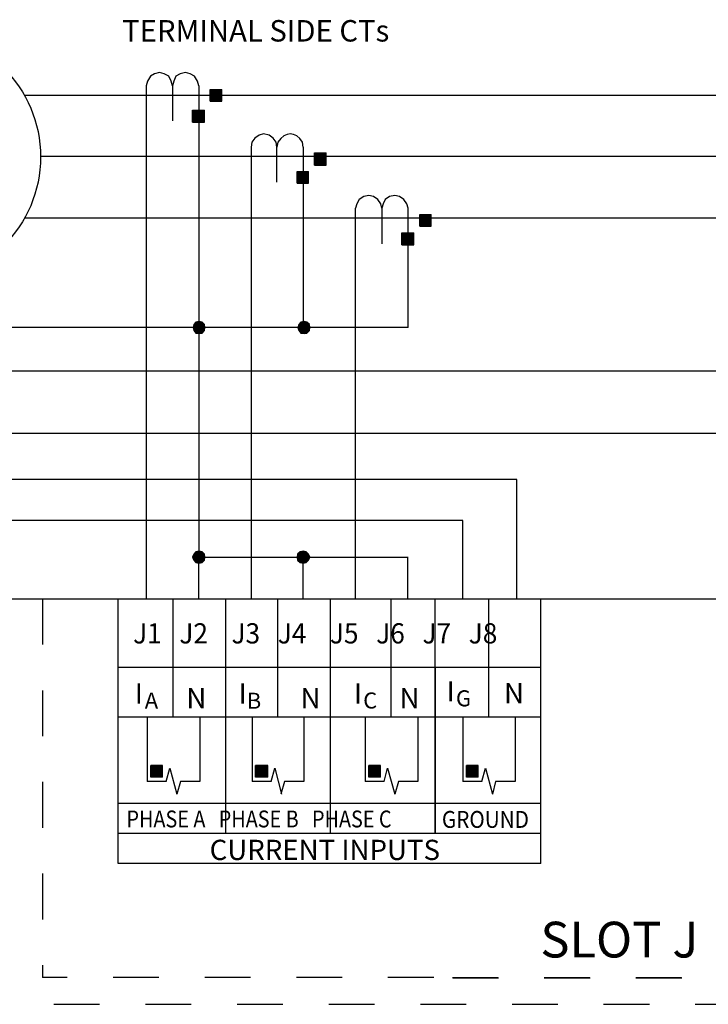
# Model space of a CAD drawing. Units: inches. Extents: x 0 to 9.8, y -2.1 to 11.
# Drawn here: x 3.1 to 4.6, y 7.1 to 9.3 of the extents above; entities that cross this region are included whole.
import ezdxf

# ---------------------------------------------------------------- set-up
doc = ezdxf.new("R2010")
doc.units = ezdxf.units.IN
doc.header["$LTSCALE"] = 0.003
doc.header["$MEASUREMENT"] = 0
doc.linetypes.add('ACAD_ISO03W100', pattern=[30, 12, -18])
for name, color, linetype in [('Hidden', 2, 'ACAD_ISO03W100'), ('Hiden', 2, 'ACAD_ISO03W100'), ('Layer 1', 2, 'Continuous')]:
    doc.layers.add(name, color=color, linetype=linetype)
doc.styles.add('style2', font='arial.ttf', dxfattribs={"width": 0.9})

msp = doc.modelspace()

# ---------------------------------------------------------------- hatches: boundary and pattern name
at = {"layer": 'Layer 1'}
for points in [[(3.5304, 9.127), (3.5554, 9.127), (3.5304, 9.1013)], [(3.5554, 9.127), (3.5304, 9.1013), (3.5554, 9.1013)], [(3.4914, 9.0822), (3.5179, 9.0822), (3.4914, 9.0556)], [(3.5179, 9.0822), (3.4914, 9.0556), (3.5179, 9.0556)], [(3.7577, 8.9885), (3.7835, 8.9885), (3.7577, 8.962)], [(3.7835, 8.9885), (3.7577, 8.962), (3.7835, 8.962)], [(3.7203, 8.948), (3.7445, 8.948), (3.7203, 8.9222)], [(3.7445, 8.948), (3.7203, 8.9222), (3.7445, 8.9222)], [(3.9874, 8.8543), (4.0124, 8.8543), (3.9874, 8.8286)], [(4.0124, 8.8543), (3.9874, 8.8286), (4.0124, 8.8286)], [(3.9483, 8.8137), (3.9749, 8.8137), (3.9483, 8.788)], [(3.9749, 8.8137), (3.9483, 8.788), (3.9749, 8.788)], [(3.4945, 8.614), (3.493, 8.6069), (3.5062, 8.6069)], [(3.493, 8.607), (3.4945, 8.6007), (3.5062, 8.607)], [(3.4992, 8.6187), (3.4945, 8.614), (3.5062, 8.6069)], [(3.4945, 8.6007), (3.4992, 8.5952), (3.5062, 8.607)], [(3.5062, 8.6202), (3.4992, 8.6187), (3.5062, 8.607)], [(3.4992, 8.5952), (3.5062, 8.5945), (3.5062, 8.607)], [(3.5125, 8.6187), (3.5062, 8.6202), (3.5062, 8.6069)], [(3.5179, 8.614), (3.5125, 8.6186), (3.5062, 8.6069)], [(3.5187, 8.607), (3.5179, 8.614), (3.5062, 8.607)], [(3.5062, 8.5945), (3.5125, 8.5952), (3.5062, 8.607)], [(3.5125, 8.5952), (3.518, 8.6007), (3.5062, 8.607)], [(3.5179, 8.6007), (3.5187, 8.607), (3.5062, 8.607)], [(3.7234, 8.614), (3.7218, 8.6069), (3.7351, 8.6069)], [(3.7218, 8.607), (3.7234, 8.6007), (3.7351, 8.607)], [(3.7281, 8.6187), (3.7234, 8.614), (3.7351, 8.6069)], [(3.7234, 8.6007), (3.7281, 8.5952), (3.7351, 8.607)], [(3.7351, 8.6202), (3.7281, 8.6187), (3.7351, 8.607)], [(3.7281, 8.5952), (3.7351, 8.5945), (3.7351, 8.607)], [(3.7414, 8.6187), (3.7351, 8.6202), (3.7351, 8.6069)], [(3.7468, 8.614), (3.7413, 8.6186), (3.7351, 8.6069)], [(3.7476, 8.607), (3.7468, 8.614), (3.7351, 8.607)], [(3.7351, 8.5945), (3.7414, 8.5952), (3.7351, 8.607)], [(3.7414, 8.5952), (3.7468, 8.6007), (3.7351, 8.607)], [(3.7468, 8.6007), (3.7476, 8.607), (3.7351, 8.607)], [(3.4946, 8.112), (3.4914, 8.1057), (3.5063, 8.1057)], [(3.4992, 8.1174), (3.4946, 8.112), (3.5063, 8.1057)], [(3.5063, 8.119), (3.4992, 8.1174), (3.5063, 8.1057)], [(3.5125, 8.1174), (3.5063, 8.119), (3.5063, 8.1057)], [(3.518, 8.112), (3.5125, 8.1174), (3.5063, 8.1057)], [(3.5188, 8.1057), (3.518, 8.112), (3.5063, 8.1057)], [(3.721, 8.112), (3.7203, 8.1057), (3.7328, 8.1057)], [(3.7265, 8.1174), (3.721, 8.112), (3.7328, 8.1057)], [(3.7328, 8.119), (3.7265, 8.1174), (3.7328, 8.1057)], [(3.7398, 8.1174), (3.7328, 8.119), (3.7328, 8.1057)], [(3.7445, 8.112), (3.7398, 8.1174), (3.7328, 8.1057)], [(3.7476, 8.1057), (3.7445, 8.112), (3.7328, 8.1057)], [(3.4914, 8.1057), (3.4946, 8.0995), (3.5063, 8.1057)], [(3.4946, 8.0995), (3.4992, 8.094), (3.5063, 8.1057)], [(3.4992, 8.094), (3.5063, 8.0925), (3.5063, 8.1057)], [(3.5063, 8.0925), (3.5125, 8.094), (3.5063, 8.1057)], [(3.5125, 8.094), (3.518, 8.0995), (3.5063, 8.1057)], [(3.518, 8.0995), (3.5188, 8.1057), (3.5063, 8.1057)], [(3.7203, 8.1057), (3.721, 8.0995), (3.7328, 8.1057)], [(3.721, 8.0995), (3.7265, 8.094), (3.7328, 8.1057)], [(3.7265, 8.094), (3.7328, 8.0925), (3.7328, 8.1057)], [(3.7328, 8.0925), (3.7398, 8.094), (3.7328, 8.1057)], [(3.7398, 8.094), (3.7445, 8.0995), (3.7328, 8.1057)], [(3.7445, 8.0995), (3.7476, 8.1057), (3.7328, 8.1057)], [(3.4262, 7.651), (3.4004, 7.651), (3.4262, 7.6253)], [(3.4004, 7.651), (3.4262, 7.6253), (3.4004, 7.6253)], [(3.6558, 7.651), (3.6293, 7.651), (3.6558, 7.6253)], [(3.6293, 7.651), (3.6558, 7.6253), (3.6293, 7.6253)], [(3.9019, 7.651), (3.8761, 7.651), (3.9019, 7.6253)], [(3.8761, 7.651), (3.9019, 7.6253), (3.8761, 7.6253)], [(4.1151, 7.651), (4.0893, 7.651), (4.1151, 7.6253)], [(4.0893, 7.651), (4.1151, 7.6253), (4.0893, 7.6253)]]:
    msp.add_hatch(color=256, dxfattribs=at).paths.add_polyline_path(points)

# ---------------------------------------------------------------- linework, layer by layer
at = {"layer": 'Hidden'}
msp.add_line((1.7889, 7.1292), (7.4233, 7.1292), dxfattribs=at)
at = {"layer": 'Hiden'}
for p, q in [((3.1641, 8.0147), (3.1641, 7.1876)), ((4.0182, 7.1876), (3.1641, 7.1876)), ((4.0588, 7.1876), (5.1733, 7.1876)), ((4.0594, 7.1868), (5.7667, 7.1868))]:
    msp.add_line(p, q, dxfattribs=at)
at = {"layer": 'Layer 1'}
for p, q in [((3.4086, 9.161), (3.4, 9.1563)), ((3.4195, 9.1641), (3.4086, 9.161)), ((3.4297, 9.161), (3.4195, 9.1641)), ((3.4399, 9.1563), (3.4297, 9.161)), ((3.4649, 9.161), (3.4555, 9.1563)), ((3.4766, 9.1641), (3.4649, 9.161)), ((3.4867, 9.161), (3.4766, 9.1641)), ((3.4961, 9.1563), (3.4867, 9.161)), ((3.393, 9.1454), (3.3907, 9.1352)), ((3.4, 9.1563), (3.393, 9.1454)), ((3.4453, 9.1454), (3.4399, 9.1563)), ((3.4477, 9.1352), (3.4453, 9.1454)), ((3.4508, 9.1454), (3.4477, 9.1352)), ((3.4555, 9.1563), (3.4508, 9.1454)), ((3.5023, 9.1454), (3.4961, 9.1563)), ((3.5055, 9.1352), (3.5023, 9.1454)), ((3.3907, 9.1352), (3.3907, 8.0147)), ((3.3907, 9.1352), (3.3907, 8.607)), ((3.4477, 9.1352), (3.4477, 9.0587)), ((3.5055, 9.1352), (3.5055, 8.1057)), ((3.5554, 9.127), (3.5304, 9.1013)), ((3.5304, 9.127), (3.5554, 9.127)), ((3.5554, 9.127), (3.5304, 9.1013)), ((3.5304, 9.1013), (3.5304, 9.127)), ((3.5554, 9.1013), (3.5554, 9.127)), ((3.5304, 9.1013), (3.5554, 9.1013)), ((3.5179, 9.0822), (3.4914, 9.0556)), ((3.4914, 9.0822), (3.5179, 9.0822)), ((3.5179, 9.0822), (3.4914, 9.0556)), ((3.4914, 9.0556), (3.4914, 9.0822)), ((3.5179, 9.0556), (3.5179, 9.0822)), ((3.4914, 9.0556), (3.5179, 9.0556)), ((3.6211, 9.0119), (3.6195, 9.001)), ((3.6273, 9.0205), (3.6211, 9.0119)), ((3.6367, 9.0275), (3.6273, 9.0205)), ((3.6468, 9.0299), (3.6367, 9.0275)), ((3.6586, 9.0275), (3.6468, 9.0299)), ((3.6679, 9.0205), (3.6586, 9.0275)), ((3.6742, 9.0119), (3.6679, 9.0205)), ((3.6757, 9.001), (3.6742, 9.0119)), ((3.6195, 9.001), (3.6195, 8.0139)), ((3.6757, 8.9245), (3.6757, 9.001)), ((3.7328, 9.001), (3.7328, 8.607)), ((3.7835, 8.9885), (3.7577, 8.962)), ((3.7577, 8.9885), (3.7835, 8.9885)), ((3.7835, 8.9885), (3.7577, 8.962)), ((3.7577, 8.962), (3.7577, 8.9885)), ((3.7835, 8.962), (3.7835, 8.9885)), ((3.7445, 8.948), (3.7203, 8.9222)), ((3.7203, 8.948), (3.7445, 8.948)), ((3.7445, 8.948), (3.7203, 8.9222)), ((3.7203, 8.9222), (3.7203, 8.948)), ((3.7445, 8.9222), (3.7445, 8.948)), ((3.7577, 8.962), (3.7835, 8.962)), ((3.7203, 8.9222), (3.7445, 8.9222)), ((3.8554, 8.8871), (3.8499, 8.8777)), ((3.8656, 8.8933), (3.8554, 8.8871)), ((3.8765, 8.8957), (3.8656, 8.8933)), ((3.8866, 8.8933), (3.8765, 8.8957)), ((3.896, 8.8871), (3.8866, 8.8933)), ((3.9023, 8.8777), (3.896, 8.8871)), ((3.9124, 8.8871), (3.9077, 8.8777)), ((3.9218, 8.8933), (3.9124, 8.8871)), ((3.9335, 8.8957), (3.9218, 8.8933)), ((3.9436, 8.8933), (3.9335, 8.8957)), ((3.953, 8.8871), (3.9436, 8.8933)), ((3.9593, 8.8777), (3.953, 8.8871)), ((3.8499, 8.8777), (3.8476, 8.8676)), ((3.8476, 8.0139), (3.8476, 8.8676)), ((3.9046, 8.8676), (3.9023, 8.8777)), ((3.9077, 8.8777), (3.9046, 8.8676)), ((3.9046, 8.8676), (3.9046, 8.7903)), ((3.9624, 8.8676), (3.9593, 8.8777)), ((3.9624, 8.607), (3.9624, 8.8676)), ((4.0124, 8.8543), (3.9874, 8.8286)), ((3.9874, 8.8543), (4.0124, 8.8543)), ((4.0124, 8.8543), (3.9874, 8.8286)), ((3.9874, 8.8286), (3.9874, 8.8543)), ((4.0124, 8.8286), (4.0124, 8.8543)), ((3.9874, 8.8286), (4.0124, 8.8286)), ((3.9749, 8.8137), (3.9483, 8.788)), ((3.9483, 8.8137), (3.9749, 8.8137)), ((3.9749, 8.8137), (3.9483, 8.788)), ((3.9483, 8.788), (3.9483, 8.8137)), ((3.9749, 8.788), (3.9749, 8.8137)), ((3.9483, 8.788), (3.9749, 8.788)), ((3.9624, 8.607), (3.093, 8.607)), ((3.4945, 8.614), (3.493, 8.6069)), ((3.493, 8.607), (3.4945, 8.6007)), ((3.5062, 8.607), (3.493, 8.607)), ((3.493, 8.6069), (3.5062, 8.6069)), ((3.4992, 8.6187), (3.4945, 8.614)), ((3.5062, 8.6069), (3.4945, 8.614)), ((3.4945, 8.614), (3.5062, 8.6069)), ((3.5062, 8.607), (3.4945, 8.6007)), ((3.4945, 8.6007), (3.5062, 8.607)), ((3.5062, 8.6202), (3.4992, 8.6187)), ((3.5062, 8.6069), (3.4992, 8.6187)), ((3.4992, 8.6187), (3.5062, 8.607)), ((3.5062, 8.607), (3.4992, 8.5952)), ((3.4992, 8.5952), (3.5062, 8.607)), ((3.5062, 8.607), (3.5062, 8.6202)), ((3.5125, 8.6187), (3.5062, 8.6202)), ((3.5062, 8.6202), (3.5062, 8.6069)), ((3.5062, 8.6069), (3.5125, 8.6187)), ((3.5125, 8.6186), (3.5062, 8.6069)), ((3.5062, 8.6069), (3.5179, 8.614)), ((3.5179, 8.614), (3.5062, 8.607)), ((3.5187, 8.607), (3.5062, 8.607)), ((3.5062, 8.607), (3.5179, 8.6007)), ((3.518, 8.6007), (3.5062, 8.607)), ((3.5062, 8.607), (3.5125, 8.5952)), ((3.5125, 8.5952), (3.5062, 8.607)), ((3.5062, 8.607), (3.5062, 8.5945)), ((3.5062, 8.5945), (3.5062, 8.607)), ((3.5062, 8.607), (3.5187, 8.607)), ((3.5179, 8.614), (3.5125, 8.6186)), ((3.5187, 8.607), (3.5179, 8.614)), ((3.5179, 8.6007), (3.5187, 8.607)), ((3.7234, 8.614), (3.7218, 8.6069)), ((3.7218, 8.607), (3.7234, 8.6007)), ((3.7351, 8.607), (3.7218, 8.607)), ((3.7218, 8.6069), (3.7351, 8.6069)), ((3.7281, 8.6187), (3.7234, 8.614)), ((3.7351, 8.6069), (3.7234, 8.614)), ((3.7234, 8.614), (3.7351, 8.6069)), ((3.7351, 8.607), (3.7234, 8.6007)), ((3.7234, 8.6007), (3.7351, 8.607)), ((3.7351, 8.6202), (3.7281, 8.6187)), ((3.7351, 8.6069), (3.7281, 8.6187)), ((3.7281, 8.6187), (3.7351, 8.607)), ((3.7351, 8.607), (3.7281, 8.5952)), ((3.7281, 8.5952), (3.7351, 8.607)), ((3.7351, 8.607), (3.7351, 8.6202)), ((3.7414, 8.6187), (3.7351, 8.6202)), ((3.7351, 8.6202), (3.7351, 8.6069)), ((3.7351, 8.6069), (3.7414, 8.6187)), ((3.7413, 8.6186), (3.7351, 8.6069)), ((3.7351, 8.6069), (3.7468, 8.614)), ((3.7468, 8.614), (3.7351, 8.607)), ((3.7476, 8.607), (3.7351, 8.607)), ((3.7351, 8.607), (3.7468, 8.6007)), ((3.7468, 8.6007), (3.7351, 8.607)), ((3.7351, 8.607), (3.7414, 8.5952)), ((3.7414, 8.5952), (3.7351, 8.607)), ((3.7351, 8.607), (3.7351, 8.5945)), ((3.7351, 8.5945), (3.7351, 8.607)), ((3.7351, 8.607), (3.7476, 8.607)), ((3.7468, 8.614), (3.7413, 8.6186)), ((3.7476, 8.607), (3.7468, 8.614)), ((3.7468, 8.6007), (3.7476, 8.607)), ((3.4945, 8.6007), (3.4992, 8.5952)), ((3.4992, 8.5952), (3.5062, 8.5945)), ((3.5062, 8.5945), (3.5125, 8.5952)), ((3.5125, 8.5952), (3.518, 8.6007)), ((3.7234, 8.6007), (3.7281, 8.5952)), ((3.7281, 8.5952), (3.7351, 8.5945)), ((3.7351, 8.5945), (3.7414, 8.5952)), ((3.7414, 8.5952), (3.7468, 8.6007)), ((1.325, 8.5127), (4.8325, 8.5127)), ((1.325, 8.3765), (4.7122, 8.3765)), ((4.1993, 8.2753), (1.4975, 8.2753)), ((4.1993, 8.0147), (4.1993, 8.2753)), ((4.0816, 8.1859), (1.3827, 8.1859)), ((4.0816, 8.0147), (4.0816, 8.1859)), ((3.4946, 8.112), (3.4914, 8.1057)), ((3.4992, 8.1174), (3.4946, 8.112)), ((3.5063, 8.1057), (3.4946, 8.112)), ((3.4946, 8.112), (3.5063, 8.1057)), ((3.5063, 8.119), (3.4992, 8.1174)), ((3.5063, 8.1057), (3.4992, 8.1174)), ((3.4992, 8.1174), (3.5063, 8.1057)), ((3.5063, 8.1057), (3.5063, 8.119)), ((3.5125, 8.1174), (3.5063, 8.119)), ((3.5063, 8.119), (3.5063, 8.1057)), ((3.5063, 8.1057), (3.5125, 8.1174)), ((3.5125, 8.1174), (3.5063, 8.1057)), ((3.5063, 8.1057), (3.518, 8.112)), ((3.518, 8.112), (3.5063, 8.1057)), ((3.518, 8.112), (3.5125, 8.1174)), ((3.5188, 8.1057), (3.518, 8.112)), ((3.721, 8.112), (3.7203, 8.1057)), ((3.7265, 8.1174), (3.721, 8.112)), ((3.7328, 8.1057), (3.721, 8.112)), ((3.721, 8.112), (3.7328, 8.1057)), ((3.7328, 8.119), (3.7265, 8.1174)), ((3.7328, 8.1057), (3.7265, 8.1174)), ((3.7265, 8.1174), (3.7328, 8.1057)), ((3.7328, 8.1057), (3.7328, 8.119)), ((3.7398, 8.1174), (3.7328, 8.119)), ((3.7328, 8.119), (3.7328, 8.1057)), ((3.7328, 8.1057), (3.7398, 8.1174)), ((3.7398, 8.1174), (3.7328, 8.1057)), ((3.7328, 8.1057), (3.7445, 8.112)), ((3.7445, 8.112), (3.7328, 8.1057)), ((3.7445, 8.112), (3.7398, 8.1174)), ((3.7476, 8.1057), (3.7445, 8.112)), ((3.4914, 8.1057), (3.4946, 8.0995)), ((3.5063, 8.1057), (3.4914, 8.1057)), ((3.4914, 8.1057), (3.5063, 8.1057)), ((3.5063, 8.1057), (3.4946, 8.0995)), ((3.4946, 8.0995), (3.5063, 8.1057)), ((3.4946, 8.0995), (3.4992, 8.094)), ((3.5063, 8.1057), (3.4992, 8.094)), ((3.4992, 8.094), (3.5063, 8.1057)), ((3.4992, 8.094), (3.5063, 8.0925)), ((3.5055, 8.0147), (3.5055, 8.1057)), ((3.5055, 8.1057), (3.9624, 8.1057)), ((3.5188, 8.1057), (3.5063, 8.1057)), ((3.5063, 8.1057), (3.518, 8.0995)), ((3.518, 8.0995), (3.5063, 8.1057)), ((3.5063, 8.1057), (3.5125, 8.094)), ((3.5125, 8.094), (3.5063, 8.1057)), ((3.5063, 8.1057), (3.5063, 8.0925)), ((3.5063, 8.0925), (3.5063, 8.1057)), ((3.5063, 8.1057), (3.5188, 8.1057)), ((3.5063, 8.0925), (3.5125, 8.094)), ((3.5125, 8.094), (3.518, 8.0995)), ((3.518, 8.0995), (3.5188, 8.1057)), ((3.7203, 8.1057), (3.721, 8.0995)), ((3.7328, 8.1057), (3.7203, 8.1057)), ((3.7203, 8.1057), (3.7328, 8.1057)), ((3.7328, 8.1057), (3.721, 8.0995)), ((3.721, 8.0995), (3.7328, 8.1057)), ((3.721, 8.0995), (3.7265, 8.094)), ((3.7328, 8.1057), (3.7265, 8.094)), ((3.7265, 8.094), (3.7328, 8.1057)), ((3.7265, 8.094), (3.7328, 8.0925)), ((3.7476, 8.1057), (3.7328, 8.1057)), ((3.7328, 8.1057), (3.7445, 8.0995)), ((3.7445, 8.0995), (3.7328, 8.1057)), ((3.7328, 8.1057), (3.7398, 8.094)), ((3.7398, 8.094), (3.7328, 8.1057)), ((3.7328, 8.1057), (3.7328, 8.0925)), ((3.7328, 8.0925), (3.7328, 8.1057)), ((3.7328, 8.1057), (3.7476, 8.1057)), ((3.7328, 8.0147), (3.7328, 8.1057)), ((3.7328, 8.0925), (3.7398, 8.094)), ((3.7398, 8.094), (3.7445, 8.0995)), ((3.7445, 8.0995), (3.7476, 8.1057)), ((3.9616, 8.0147), (3.9616, 8.1057)), ((7.4233, 8.0139), (1.7889, 8.0139)), ((3.3296, 7.4364), (3.3296, 8.0147)), ((3.4496, 7.8649), (3.4496, 8.0131)), ((3.5645, 7.8649), (3.5645, 8.0131)), ((3.6777, 7.8649), (3.6777, 8.0131)), ((3.7925, 7.8649), (3.7925, 8.0131)), ((3.9253, 7.8649), (3.9253, 8.0131)), ((4.0214, 7.8649), (4.0214, 8.0131)), ((4.1385, 7.8649), (4.1385, 8.0131)), ((4.2518, 7.4364), (4.2518, 8.0131)), ((4.2518, 7.8648), (3.3296, 7.8648)), ((3.4496, 7.7564), (3.4496, 7.8649)), ((3.5645, 7.5028), (3.5645, 7.8648)), ((3.5645, 7.5028), (3.5645, 7.8648)), ((3.6777, 7.7564), (3.6777, 7.8649)), ((3.7925, 7.5028), (3.7925, 7.8648)), ((3.7925, 7.5028), (3.7925, 7.8648)), ((3.9253, 7.7564), (3.9253, 7.8649)), ((4.1385, 7.7564), (4.1385, 7.8649)), ((3.7925, 7.7564), (3.3301, 7.7564)), ((3.3926, 7.7564), (3.3926, 7.6159)), ((3.5074, 7.7564), (3.5074, 7.6159)), ((3.6215, 7.7564), (3.6215, 7.6159)), ((3.7347, 7.7564), (3.7347, 7.6159)), ((4.2518, 7.7564), (3.7925, 7.7564)), ((3.8683, 7.7564), (3.8683, 7.6159)), ((3.9831, 7.7564), (3.9831, 7.6159)), ((4.0815, 7.7564), (4.0815, 7.6159)), ((4.1956, 7.7564), (4.1956, 7.6159)), ((3.4004, 7.651), (3.4262, 7.6253)), ((3.4004, 7.6253), (3.4004, 7.651)), ((3.4262, 7.651), (3.4004, 7.651)), ((3.4004, 7.651), (3.4262, 7.6253)), ((3.4262, 7.6253), (3.4262, 7.651)), ((3.434, 7.6159), (3.4418, 7.6448)), ((3.4418, 7.6448), (3.4574, 7.5878)), ((3.6293, 7.651), (3.6558, 7.6253)), ((3.6293, 7.6253), (3.6293, 7.651)), ((3.6558, 7.651), (3.6293, 7.651)), ((3.6293, 7.651), (3.6558, 7.6253)), ((3.6558, 7.6253), (3.6558, 7.651)), ((3.6636, 7.6159), (3.6715, 7.6448)), ((3.6715, 7.6448), (3.6855, 7.5878)), ((3.8761, 7.651), (3.9019, 7.6253)), ((3.8761, 7.6253), (3.8761, 7.651)), ((3.9019, 7.651), (3.8761, 7.651)), ((3.8761, 7.651), (3.9019, 7.6253)), ((3.9019, 7.6253), (3.9019, 7.651)), ((3.9097, 7.6159), (3.9175, 7.6448)), ((3.9175, 7.6448), (3.9331, 7.5878)), ((4.0893, 7.651), (4.1151, 7.6253)), ((4.0893, 7.6253), (4.0893, 7.651)), ((4.1151, 7.651), (4.0893, 7.651)), ((4.0893, 7.651), (4.1151, 7.6253)), ((4.1151, 7.6253), (4.1151, 7.651)), ((4.1229, 7.6159), (4.1307, 7.6448)), ((4.1307, 7.6448), (4.1464, 7.5878)), ((3.434, 7.6159), (3.3926, 7.6159)), ((3.4262, 7.6253), (3.4004, 7.6253)), ((3.4652, 7.6159), (3.4574, 7.5878)), ((3.5074, 7.6159), (3.4652, 7.6159)), ((3.6636, 7.6159), (3.6215, 7.6159)), ((3.6558, 7.6253), (3.6293, 7.6253)), ((3.6925, 7.6159), (3.6847, 7.5878)), ((3.7347, 7.6159), (3.6925, 7.6159)), ((3.9097, 7.6159), (3.8683, 7.6159)), ((3.9019, 7.6253), (3.8761, 7.6253)), ((3.9409, 7.6159), (3.9331, 7.5878)), ((3.9831, 7.6159), (3.9409, 7.6159)), ((4.1229, 7.6159), (4.0815, 7.6159)), ((4.1151, 7.6253), (4.0893, 7.6253)), ((4.1526, 7.6159), (4.1464, 7.5878)), ((4.1956, 7.6159), (4.1526, 7.6159)), ((4.2518, 7.5677), (3.3296, 7.5677)), ((3.3296, 7.5028), (4.2518, 7.5028)), ((4.2518, 7.4364), (3.3296, 7.4364))]:
    msp.add_line(p, q, dxfattribs=at)
msp.add_circle((2.8861, 8.9799), 0.2739, dxfattribs=at)
at = {"layer": 'Layer 1', "lineweight": 30}
for points in [[(4.8806, 9.114), (3.5372, 9.114), (3.3463, 9.114), (3.1249, 9.114)], [(3.6164, 8.9805), (3.4935, 8.9807), (3.3281, 8.9809), (3.16, 8.981)], [(5.9085, 8.9805), (5.9085, 8.9805), (5.2875, 8.9805), (3.6054, 8.9805)], [(5.9085, 8.8458), (5.9085, 8.8458), (5.2875, 8.8462), (3.6512, 8.8462)]]:
    msp.add_open_spline(points, degree=3, dxfattribs=at)
at = {"layer": 'Layer 1'}
for points in [[(3.732, 9.0119), (3.7162, 9.0363), (3.6938, 9.0362), (3.6781, 9.0119)], [(3.6781, 9.0119), (3.6781, 9.0119), (3.6757, 9.001), (3.6757, 9.001)], [(3.7328, 9.001), (3.7328, 9.001), (3.732, 9.0119), (3.732, 9.0119)], [(4.0214, 7.5028), (4.0214, 7.5028), (4.0214, 7.8648), (4.0214, 7.8648)], [(4.0214, 7.8648), (4.0214, 7.8648), (4.0214, 7.5028), (4.0214, 7.5028)]]:
    msp.add_open_spline(points, degree=3, dxfattribs=at)
at = {"layer": 'Layer 1', "lineweight": 25}
msp.add_open_spline([(3.6512, 8.8462), (3.5432, 8.8462), (3.351, 8.8462), (3.1252, 8.8462)], degree=3, dxfattribs=at)

# ---------------------------------------------------------------- texts
at = {"layer": 'Layer 1', "style": 'style2'}
for s, height, p in [('TERMINAL SIDE CTs', 0.046846, (3.3381, 9.2318)), ('SLOT J', 0.07808, (4.2508, 7.2314))]:
    msp.add_text(s, height=height, dxfattribs=at).set_placement(p)
for s, height, width, p in [('J1   J2    J3   J4    J5   J6   J7   J8  ', 0.044217, 0.95, (3.3619, 7.9172)), ('I', 0.0442, 1.00094, (3.3655, 7.7859)), ('I', 0.0442, 1.00094, (3.5922, 7.7859)), ('I', 0.0442, 1.00094, (3.8438, 7.7859)), ('I', 0.0442, 1.00094, (4.0462, 7.7905)), ('N', 0.0442, 1.00094, (4.1714, 7.7864)), ('A', 0.035, 1.00094, (3.3874, 7.7751)), ('N', 0.0442, 1.00094, (3.4781, 7.7757)), ('B', 0.035, 1.00094, (3.6102, 7.7746)), ('N', 0.0442, 1.00094, (3.7273, 7.7757)), ('C', 0.035, 1.00094, (3.8641, 7.7752)), ('N', 0.0442, 1.00094, (3.9434, 7.7757)), ('G', 0.035, 1.00094, (4.0665, 7.7799)), ('PHASE A   PHASE B   PHASE C', 0.036849, 0.86, (3.3475, 7.5155)), ('GROUND', 0.03685, 0.9, (4.0359, 7.5145)), ('CURRENT INPUTS', 0.044217, 1.0009, (3.5289, 7.4443))]:
    msp.add_text(s, height=height, dxfattribs=dict(at, width=width)).set_placement(p)

doc.saveas('drawing.dxf')
